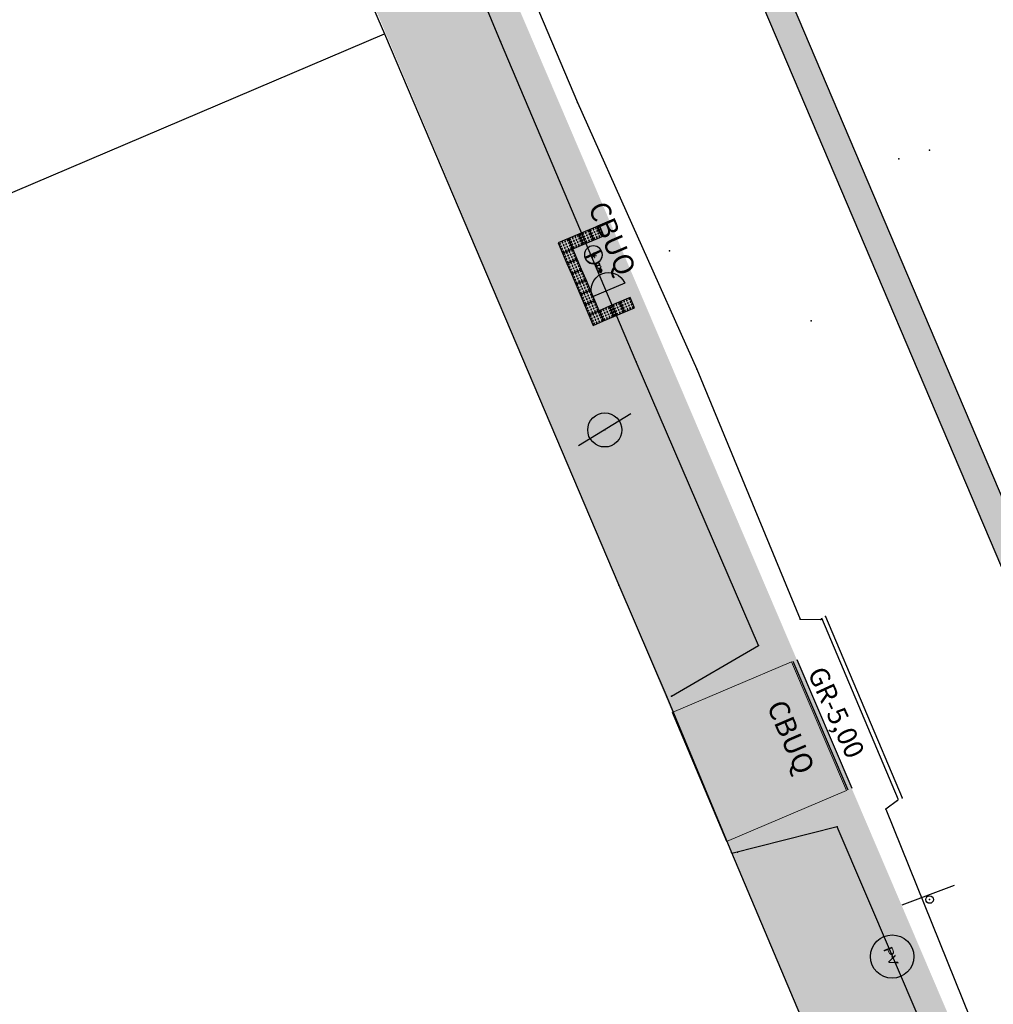
# Model space of a CAD drawing. Extents: x -3668 to 1357403, y 1001 to 14351219.
# Drawn here: x 678021 to 678056, y 7176320 to 7176355 of the extents above; entities that cross this region are included whole.
import ezdxf

# ---------------------------------------------------------------- set-up
doc = ezdxf.new("R2010")
doc.units = 0
doc.header["$LTSCALE"] = 0.5
doc.header["$MEASUREMENT"] = 0
doc.linetypes.add('418-037-C00_$0$LIN0', pattern=[0])
for name, color, linetype in [('418-001-S00_$0$CADASTRO', 250, 'Continuous'), ('418-001-S00_$0$EIXO', 250, 'Continuous'), ('418-001-S00_$0$S-BR-HATCH', 250, 'Continuous'), ('418-001-S00_$0$S-CALÇADA', 250, 'Continuous'), ('418-001-S00_$0$S-DIVISA', 250, 'Continuous'), ('418-001-S00_$0$S-GUIAREB', 250, 'Continuous'), ('418-001-S00_$0$S-MURO', 250, 'Continuous'), ('418-001-S00_$0$S-NOME-CALÇADA', 250, 'Continuous'), ('418-001-S00_$0$S-PLACA', 250, 'Continuous'), ('418-001-S00_$0$S-PONTOCOTA', 250, 'Continuous'), ('418-001-S00_$0$S-PORTG', 250, 'Continuous'), ('418-001-S00_$0$S-POSTE', 250, 'Continuous'), ('418-001-S00_$0$S-PV_ESG', 250, 'Continuous'), ('418-037-C00_$0$01', 2, 'Continuous'), ('418-037-C00_$0$C-RAMPA', 102, 'Continuous'), ('418-037-C00_$0$COTAS', 24, 'Continuous'), ('418-037-C00_$0$G-GUIAS REBAIXADAS', 173, 'Continuous'), ('418-037-C00_$0$G-RAMPAS', 1, 'Continuous'), ('418-037-C00_$0$LEGENDA', 7, '418-037-C00_$0$LIN0'), ('418-037-C00_$0$lixeira', 105, 'Continuous'), ('418-038-C00_$0$H-PAVER PESADO', 252, 'Continuous'), ('418-038-C00_$0$HA-CALÇADA-CLARO', 251, 'Continuous')]:
    doc.layers.add(name, color=color, linetype=linetype)
doc.layers.add('418-038-C00_$0$GRAMA', color=7, linetype='Continuous', true_color=0xd8e58c)
doc.layers.add('418-038-C00_$0$h-paver-pesado', color=251, linetype='Continuous', lineweight=0)
doc.layers.add('418-038-C00_$0$poli-grama', color=95, linetype='Continuous', plot=False)
doc.styles.add('418-001-S00_$0$ROMANS', font='romans')
doc.styles.add('418-001-S00_$0$Standard', font='arial.ttf')
doc.styles.add('418-037-C00_$0$Standard', font='arial.ttf')

# ---------------------------------------------------------------- blocks, each defined once
blk = doc.blocks.new('418-001-S00_$0$POSTE')
at = {"layer": '418-001-S00_$0$S-POSTE'}
blk.add_line((936, 571), (-936, -571), dxfattribs=at)
blk.add_ellipse((0, 0), major_axis=(-431, 431), ratio=1, start_param=1.570796324696593, end_param=7.853981631876179, dxfattribs=at)
blk = doc.blocks.new('418-001-S00_$0$PV')
at = {"layer": '418-001-S00_$0$S-PV_ESG', "color": 230}
blk.add_circle((-2, 2), 774, dxfattribs=at)
at = {"layer": '418-001-S00_$0$S-PV_ESG', "color": 230, "style": '418-001-S00_$0$ROMANS', "width": 1.281}
blk.add_text('PV', height=328.1, rotation=356.8403, dxfattribs=at).set_placement((-400, -175))
blk = doc.blocks.new('418-001-S00_$0$PL')
at = {"layer": '418-001-S00_$0$S-PLACA'}
blk.add_line((-0.697, -0.735), (0.893, 0.478), dxfattribs=at)
blk.add_circle((0, 0), 0.135, dxfattribs=at)
blk = doc.blocks.new('418-001-S00_$0$PLACA')
at = {"layer": '418-001-S00_$0$S-BR-HATCH'}
blk.add_blockref('418-001-S00_$0$PL', (0, 0), dxfattribs=at)
blk = doc.blocks.new('418-001-S00_$0$PONTO')
blk.add_point((0, 0))
blk = doc.blocks.new('418-001-S00_')
at = {"layer": '418-001-S00_$0$S-CALÇADA'}
for points in [[(678021.394, 7176399.099), (678020.905, 7176398.508), (678024.042, 7176391.077), (678024.598, 7176389.741), (678027.761, 7176382.512), (678032.056, 7176372.373), (678032.825, 7176372.236), (678035.139, 7176366.72), (678034.849, 7176366.401), (678037.817, 7176358.722), (678040.74, 7176351.824), (678045.006, 7176342.302), (678048.691, 7176333.358), (678049.435, 7176333.346)], [(678044.098, 7176330.613), (678047.209, 7176332.418), (678042.829, 7176342.563), (678037.987, 7176353.999), (678033.865, 7176363.938), (678030.372, 7176362.535)], [(678052.174, 7176326.882), (678051.757, 7176326.576), (678055.039, 7176318.424), (678059.591, 7176307.915), (678064.423, 7176296.447), (678068.685, 7176286.506), (678071.964, 7176279.174), (678072.658, 7176279.148)], [(678066.997, 7176276.262), (678070.201, 7176278.257), (678064.203, 7176292.871), (678058.943, 7176305.171), (678054.011, 7176316.613), (678050.01, 7176325.947), (678046.251, 7176324.993)]]:
    blk.add_lwpolyline(points, dxfattribs=at)
at = {"layer": '418-001-S00_$0$S-DIVISA'}
blk.add_lwpolyline([(678009.368, 7176343.862), (678033.846, 7176354.279)], dxfattribs=at)
at = {"layer": '418-001-S00_$0$S-GUIAREB'}
for points in [[(678049.455, 7176333.406), (678052.2, 7176326.919)], [(678049.593, 7176333.464), (678052.338, 7176326.977)]]:
    blk.add_lwpolyline(points, dxfattribs=at)
at = {"layer": '418-001-S00_$0$S-MURO'}
for points in [[(678029.15, 7176365.094), (678033.846, 7176354.279), (678042.217, 7176334.579), (678043.924, 7176330.587)], [(678046.236, 7176325.029), (678059.864, 7176292.767), (678066.986, 7176276.313)]]:
    blk.add_lwpolyline(points, dxfattribs=at)
at = {"layer": '418-001-S00_$0$S-PORTG'}
blk.add_lwpolyline([(678043.924, 7176330.587), (678046.236, 7176325.029)], dxfattribs=at)
at = {"layer": '418-001-S00_$0$CADASTRO', "xscale": 0.001, "yscale": 0.001, "zscale": 0.001}
blk.add_blockref('418-001-S00_$0$POSTE', (678041.712, 7176340.125), dxfattribs=at)
at = {"layer": '418-001-S00_$0$CADASTRO', "rotation": 163.1136358011105}
blk.add_blockref('418-001-S00_$0$PLACA', (678053.319, 7176323.345), dxfattribs=at)
at = {"layer": '418-001-S00_$0$CADASTRO', "xscale": 0.001000000395674366, "yscale": 0.001000000395674366, "zscale": 0.001, "rotation": 294.9999951268886}
blk.add_blockref('418-001-S00_$0$PV', (678051.979, 7176321.303), dxfattribs=at)
at = {"layer": '418-001-S00_$0$EIXO'}
blk.add_blockref('418-001-S00_$0$PONTO', (678049.092, 7176344.018), dxfattribs=at)
at = {"layer": '418-001-S00_$0$S-PONTOCOTA'}
for p in [(678033.846, 7176354.279), (678037.987, 7176353.999), (678040.739, 7176351.824), (678053.318, 7176350.116), (678052.225, 7176349.817), (678044.028, 7176346.52), (678042.829, 7176342.563), (678045.006, 7176342.302), (678041.712, 7176340.125), (678042.217, 7176334.579), (678048.691, 7176333.358), (678049.435, 7176333.346), (678049.593, 7176333.464), (678047.209, 7176332.418), (678043.924, 7176330.587), (678044.098, 7176330.613), (678052.174, 7176326.882), (678052.338, 7176326.977), (678051.757, 7176326.576), (678050.01, 7176325.947), (678046.236, 7176325.029), (678046.449, 7176325.043), (678053.319, 7176323.345), (678051.979, 7176321.303)]:
    blk.add_blockref('418-001-S00_$0$PONTO', p, dxfattribs=at)
at = {"layer": '418-001-S00_$0$S-NOME-CALÇADA', "style": '418-001-S00_$0$Standard'}
for p in [(678041.106, 7176348.083), (678047.491, 7176330.267)]:
    blk.add_text('CBUQ', height=0.729, rotation=293.224, dxfattribs=at).set_placement(p)
blk = doc.blocks.new('418-037-C00_$0$TEL')
at = {"layer": '418-037-C00_$0$lixeira', "true_color": 0x9eb6ff}
h = blk.add_hatch(color=151, dxfattribs=at)
edge = h.paths.add_edge_path()
edge.add_arc((0, 0), 0.0625, 0, 360)
h = blk.add_hatch(color=151, dxfattribs=at)
edge = h.paths.add_edge_path()
edge.add_arc((0, -0.75), 0.625, 0, 180)
edge.add_line((-0.625, -0.75), (0.625, -0.75))
at = {"layer": '418-037-C00_$0$LEGENDA', "color": 222, "linetype": '418-037-C00_$0$LIN0'}
blk.add_line((-0.625, -0.75), (0.625, -0.75), dxfattribs=at)
blk.add_circle((0, 0), 0.0625, dxfattribs=at)
blk.add_arc((0, -0.75), 0.625, 0, 180, dxfattribs=at)
blk = doc.blocks.new('418-037-C00_$0$tel_lixo')
at = {"layer": '418-037-C00_$0$01', "color": 24}
for centre in [(3.691, 1.599), (3.691, 1.499), (3.691, 1.399), (3.791, 1.599), (3.791, 1.499), (3.791, 1.399), (3.891, 1.599), (3.891, 1.499), (3.891, 1.399), (3.991, 1.599), (3.991, 1.499), (3.991, 1.399), (4.091, 1.599), (4.091, 1.499), (4.091, 1.399), (4.191, 1.599), (4.191, 1.499), (4.191, 1.399), (4.291, 1.599), (4.291, 1.499), (4.291, 1.399), (4.391, 1.599), (4.391, 1.499), (4.391, 1.399), (4.491, 1.599), (4.491, 1.499), (4.491, 1.399), (4.591, 1.599), (4.591, 1.499), (4.591, 1.399), (4.691, 1.599), (4.691, 1.499), (4.691, 1.399), (4.791, 1.599), (4.791, 1.499), (4.791, 1.399), (4.891, 1.599), (4.891, 1.499), (4.891, 1.399), (4.991, 1.599), (4.991, 1.499), (4.991, 1.399), (5.091, 1.599), (5.091, 1.499), (5.091, 1.399), (5.191, 1.599), (5.191, 1.499), (5.191, 1.399), (5.291, 1.599), (5.291, 1.499), (5.291, 1.399), (5.391, 1.599), (5.391, 1.499), (5.391, 1.399), (5.491, 1.599), (5.491, 1.499), (5.491, 1.399), (5.591, 1.599), (5.591, 1.499), (5.591, 1.399), (5.691, 1.599), (5.691, 1.499), (5.691, 1.399), (5.791, 1.599), (5.791, 1.499), (5.791, 1.399), (5.891, 1.599), (5.891, 1.499), (5.891, 1.399), (5.991, 1.599), (5.991, 1.499), (5.991, 1.399), (6.091, 1.599), (6.091, 1.499), (6.091, 1.399), (6.191, 1.599), (6.191, 1.499), (6.191, 1.399), (6.291, 1.599), (6.291, 1.499), (6.291, 1.399), (6.391, 1.599), (6.391, 1.499), (6.391, 1.399), (6.491, 1.599), (6.491, 1.499), (6.491, 1.399), (6.591, 1.599), (6.591, 1.499), (6.591, 1.399), (6.691, 1.599), (6.691, 1.499), (6.691, 1.399), (6.791, 1.599), (6.791, 1.499), (6.791, 1.399), (3.691, 1.299), (3.691, 1.199), (3.691, 1.099), (3.791, 1.299), (3.791, 1.199), (3.791, 1.099), (3.891, 1.299), (3.891, 1.199), (3.891, 1.099), (3.991, 1.299), (3.991, 1.199), (3.991, 1.099), (4.091, 1.299), (4.191, 1.299), (4.291, 1.299), (4.391, 1.299), (4.491, 1.299), (4.591, 1.299), (4.691, 1.299), (4.791, 1.299), (4.891, 1.299), (4.991, 1.299), (5.091, 1.299), (5.191, 1.299), (5.291, 1.299), (5.391, 1.299), (5.491, 1.299), (5.591, 1.299), (5.691, 1.299), (5.791, 1.299), (5.891, 1.299), (5.991, 1.299), (6.091, 1.299), (6.191, 1.299), (6.291, 1.299), (6.391, 1.299), (6.491, 1.299), (6.491, 1.199), (6.491, 1.099), (6.591, 1.299), (6.591, 1.199), (6.591, 1.099), (6.691, 1.299), (6.691, 1.199), (6.691, 1.099), (6.791, 1.299), (6.791, 1.199), (6.791, 1.099), (3.691, 0.999), (3.691, 0.899), (3.691, 0.799), (3.691, 0.699), (3.791, 0.999), (3.791, 0.899), (3.791, 0.799), (3.791, 0.699), (3.891, 0.999), (3.891, 0.899), (3.891, 0.799), (3.891, 0.699), (3.991, 0.999), (3.991, 0.899), (3.991, 0.799), (3.991, 0.699), (6.491, 0.999), (6.491, 0.899), (6.491, 0.799), (6.491, 0.699), (6.591, 0.999), (6.591, 0.899), (6.591, 0.799), (6.591, 0.699), (6.691, 0.999), (6.691, 0.899), (6.691, 0.799), (6.691, 0.699), (6.791, 0.999), (6.791, 0.899), (6.791, 0.799), (6.791, 0.699), (3.691, 0.599), (3.691, 0.499), (3.691, 0.399), (3.791, 0.599), (3.791, 0.499), (3.791, 0.399), (3.891, 0.599), (3.891, 0.499), (3.891, 0.399), (3.991, 0.599), (3.991, 0.499), (3.991, 0.399), (6.491, 0.599), (6.491, 0.499), (6.491, 0.399), (6.591, 0.599), (6.591, 0.499), (6.591, 0.399), (6.691, 0.599), (6.691, 0.499), (6.691, 0.399), (6.791, 0.599), (6.791, 0.499), (6.791, 0.399), (3.691, 0.299), (3.691, 0.199), (3.691, 0.099), (3.791, 0.299), (3.791, 0.199), (3.791, 0.099), (3.891, 0.299), (3.891, 0.199), (3.891, 0.099), (3.991, 0.299), (3.991, 0.199), (3.991, 0.099), (6.491, 0.299), (6.491, 0.199), (6.491, 0.099), (6.591, 0.299), (6.591, 0.199), (6.591, 0.099), (6.691, 0.299), (6.691, 0.199), (6.691, 0.099), (6.791, 0.299), (6.791, 0.199), (6.791, 0.099)]:
    blk.add_circle(centre, 0.015, dxfattribs=at)
at = {"layer": '418-037-C00_$0$C-RAMPA', "color": 24}
for points in [[(4.041, 1.649), (4.041, 1.249), (3.641, 1.249), (3.641, 1.649)], [(4.441, 1.649), (4.441, 1.249), (4.041, 1.249), (4.041, 1.649)], [(4.841, 1.649), (4.841, 1.249), (4.441, 1.249), (4.441, 1.649)], [(5.241, 1.649), (5.241, 1.249), (4.841, 1.249), (4.841, 1.649)], [(5.641, 1.649), (5.641, 1.249), (5.241, 1.249), (5.241, 1.649)], [(6.041, 1.649), (6.041, 1.249), (5.641, 1.249), (5.641, 1.649)], [(6.441, 1.649), (6.441, 1.249), (6.041, 1.249), (6.041, 1.649)], [(6.841, 1.649), (6.841, 1.249), (6.441, 1.249), (6.441, 1.649)], [(4.041, 1.249), (4.041, 0.849), (3.641, 0.849), (3.641, 1.249)], [(6.841, 1.249), (6.841, 0.849), (6.441, 0.849), (6.441, 1.249)], [(4.041, 0.849), (4.041, 0.449), (3.641, 0.449), (3.641, 0.849)], [(6.841, 0.849), (6.841, 0.449), (6.441, 0.449), (6.441, 0.849)], [(4.041, 0.449), (4.041, 0.049), (3.641, 0.049), (3.641, 0.449)], [(6.841, 0.449), (6.841, 0.049), (6.441, 0.049), (6.441, 0.449)]]:
    blk.add_lwpolyline(points, close=True, dxfattribs=at)
at = {"layer": '418-037-C00_$0$lixeira'}
for p, q in [((4.489, 0.958), (4.472, 0.356)), ((4.478, 0.597), (4.482, 0.717)), ((4.482, 0.717), (4.522, 0.716)), ((4.487, 0.712), (4.517, 0.711)), ((4.487, 0.707), (4.516, 0.706)), ((4.515, 0.343), (4.533, 0.969)), ((4.522, 0.716), (4.518, 0.596)), ((4.518, 0.596), (4.478, 0.597)), ((4.513, 0.601), (4.483, 0.602)), ((4.484, 0.632), (4.514, 0.631)), ((4.484, 0.627), (4.514, 0.626)), ((4.484, 0.622), (4.514, 0.621)), ((4.484, 0.617), (4.514, 0.616)), ((4.484, 0.612), (4.514, 0.611)), ((4.484, 0.607), (4.513, 0.606)), ((4.485, 0.667), (4.515, 0.666)), ((4.485, 0.662), (4.515, 0.661)), ((4.485, 0.657), (4.515, 0.656)), ((4.485, 0.652), (4.515, 0.651)), ((4.485, 0.647), (4.515, 0.646)), ((4.485, 0.642), (4.515, 0.641)), ((4.485, 0.637), (4.514, 0.636)), ((4.486, 0.702), (4.516, 0.701)), ((4.486, 0.697), (4.516, 0.696)), ((4.486, 0.692), (4.516, 0.691)), ((4.486, 0.687), (4.516, 0.686)), ((4.486, 0.682), (4.516, 0.681)), ((4.486, 0.677), (4.516, 0.676)), ((4.486, 0.672), (4.515, 0.671)), ((4.958, 0.593), (4.839, 0.597)), ((4.961, 0.693), (4.842, 0.697)), ((4.87, 0.593), (4.926, 0.591)), ((4.878, 0.588), (4.918, 0.586))]:
    blk.add_line(p, q, dxfattribs=at)
for centre, radius in [((4.524, 0.656), 0.32), ((4.545, 0.702), 0.008), ((4.597, 0.725), 0.008), ((4.542, 0.609), 0.008), ((4.57, 0.635), 0.008), ((4.571, 0.674), 0.008), ((4.593, 0.583), 0.008), ((4.624, 0.653), 0.008)]:
    blk.add_circle(centre, radius, dxfattribs=at)
for centre, radius, start, end in [((4.524, 0.656), 0.313, 261.8907, 94.7705), ((4.499, 0.958), 0.01, 94.7705, 178.3306), ((4.527, 0.756), 0.008, 268.3306, 88.3306), ((4.999, 0.642), 0.0635, 230.2739, 126.3873), ((4.521, 0.556), 0.008, 268.3306, 88.3306), ((4.524, 0.656), 0.008, 268.3306, 88.3306), ((4.999, 0.642), 0.0635, 126.3873, 230.2739)]:
    blk.add_arc(centre, radius, start, end, dxfattribs=at)
at = {"layer": '418-037-C00_$0$G-RAMPAS', "rotation": 90.00000005336084}
blk.add_blockref('418-037-C00_$0$TEL', (5.141, 0.649), dxfattribs=at)
blk = doc.blocks.new('418-037-C00_')
at = {"layer": '418-037-C00_$0$G-GUIAS REBAIXADAS'}
for points in [[(678048.434, 7176331.86), (678050.397, 7176327.261)], [(678048.572, 7176331.919), (678050.535, 7176327.32)]]:
    blk.add_lwpolyline(points, dxfattribs=at)
at = {"layer": '418-037-C00_$0$G-RAMPAS', "xscale": -1, "rotation": 113.1084904253678}
blk.add_blockref('418-037-C00_$0$tel_lixo', (678040.134, 7176350.801), dxfattribs=at)
at = {"layer": '418-037-C00_$0$COTAS', "color": 1, "style": '418-037-C00_$0$Standard'}
blk.add_text('GR-5,00', height=0.7, rotation=294.7462, dxfattribs=at).set_placement((678048.944, 7176331.452))
blk = doc.blocks.new('418-038-C00_')
at = {"layer": '418-038-C00_$0$GRAMA'}
h = blk.add_hatch(color=256, dxfattribs=at)
edge = h.paths.add_edge_path()
edge.add_arc((678358.117, 7176420.492), 310.5, 203.03059, 206.04415, ccw=False)
edge.add_line((678072.365, 7176299.018), (678033.086, 7176391.416))
edge.add_arc((678318.838, 7176512.891), 310.5, 198.03059, 203.03059, ccw=False)
edge.add_arc((677750.878, 7176328.606), 286.609, 17.91805, 22.95764)
edge.add_line((678014.786, 7176440.398), (677964.637, 7176557.923))
edge.add_line((677964.637, 7176557.923), (677964.05, 7176557.674))
edge.add_line((677964.05, 7176557.674), (677992.475, 7176490.067))
edge.add_line((677992.475, 7176490.067), (678006.277, 7176457.238))
edge.add_line((678006.277, 7176457.238), (678020.899, 7176422.46))
edge.add_line((678020.899, 7176422.46), (678019.07, 7176421.679))
edge.add_line((678019.07, 7176421.679), (678036.327, 7176381.236))
edge.add_line((678036.327, 7176381.236), (678068.001, 7176306.727))
edge.add_line((678068.001, 7176306.727), (678077.865, 7176283.619))
edge.add_line((678077.865, 7176283.619), (678079.146, 7176284.163))
at = {"layer": '418-038-C00_$0$H-PAVER PESADO'}
blk.add_hatch(color=256, dxfattribs=at).paths.add_polyline_path([(678046.067, 7176325.417), (678044.125, 7176330.024), (678048.388, 7176331.841), (678050.348, 7176327.241)])
at = {"layer": '418-038-C00_$0$HA-CALÇADA-CLARO'}
h = blk.add_hatch(dxfattribs=at)
h.set_pattern_fill('AR-HBONE', color=256, scale=0.005, angle=45, style=0)
h.set_pattern_definition([(90, (0, 0), (-0.508, 0.508), [1.524, -0.508]), (180, (6e-17, 0.508), (-0.508, 0.508), [1.524, -0.508])])
edge = h.paths.add_edge_path()
edge.add_line((678572.761, 7175621.697), (678571.75, 7175619.975))
edge.add_line((678571.75, 7175619.975), (678571.748, 7175619.972))
edge.add_arc((678999.11, 7176371.452), 864.5, 238.256934, 240.373428, ccw=False)
edge.add_line((678544.287, 7175636.268), (678523.225, 7175649.126))
edge.add_arc((-2102572.498, 2620253.736), 5337239.041, 58.595688816, 58.595932478)
edge.add_line((678503.852, 7175660.953), (678489.008, 7175670.842))
edge.add_line((678489.008, 7175670.842), (678490.545, 7175673.462))
edge.add_line((678490.545, 7175673.462), (678501.009, 7175665.585))
edge.add_arc((678561.152, 7175745.478), 100, 233.02782, 238.59581)
edge.add_line((678509.045, 7175660.126), (678524.267, 7175650.833))
edge.add_line((678524.267, 7175650.833), (678545.314, 7175637.984))
edge.add_arc((678973.935, 7176329.917), 813.934, 238.223656, 240.470461)
edge.add_arc((678572.765, 7175621.705), 0.00886, -121.2701, 60.4705, ccw=False)
h = blk.add_hatch(dxfattribs=at)
h.set_pattern_fill('AR-HBONE', color=256, scale=0.005, angle=45, style=0)
h.set_pattern_definition([(23.031825612, (0, 0), (0.268755013354, 0.666257264724), [1.524, -0.508]), (113.031825612, (0.4675, 0.19875), (0.268755013354, 0.666257264724), [1.524, -0.508])])
edge = h.paths.add_edge_path()
edge.add_line((678110.054, 7176160.574), (678112.541, 7176161.638))
edge.add_arc((678109.396, 7176168.994), 8, 293.1491, 383.1085)
edge.add_line((678116.755, 7176172.133), (678110.477, 7176186.845))
edge.add_line((678110.477, 7176186.845), (678109.045, 7176190.202))
edge.add_line((678109.045, 7176190.202), (678079.413, 7176259.643))
edge.add_line((678079.413, 7176259.643), (678020.857, 7176396.87))
edge.add_arc((678013.499, 7176393.73), 8, 23.1085, 113.0986)
edge.add_line((678010.36, 7176401.089), (678007.876, 7176400.029))
edge.add_line((678007.876, 7176400.029), (678009.636, 7176395.887))
edge.add_line((678009.636, 7176395.887), (678015.328, 7176398.307))
edge.add_line((678015.328, 7176398.307), (678112.996, 7176166.715))
edge.add_line((678112.996, 7176166.715), (678108.293, 7176164.716))
edge.add_line((678108.293, 7176164.716), (678110.054, 7176160.574))
edge.add_line((678110.054, 7176160.574), (678108.898, 7176163.281))
at = {"layer": '418-038-C00_$0$h-paver-pesado'}
blk.add_lwpolyline([(678046.067, 7176325.417), (678044.125, 7176330.024), (678048.388, 7176331.841), (678050.348, 7176327.241), (678046.067, 7176325.417)], close=True, dxfattribs=at)
at = {"layer": '418-038-C00_$0$poli-grama'}
blk.add_lwpolyline([(678079.146, 7176284.163, -0.01315), (678072.365, 7176299.018), (678033.086, 7176391.416, -0.02182), (678023.586, 7176416.784, 0.021993), (678014.786, 7176440.398), (677964.637, 7176557.923), (677964.05, 7176557.674), (677992.475, 7176490.067), (678006.277, 7176457.238), (678020.899, 7176422.46), (678019.07, 7176421.679), (678036.327, 7176381.236), (678068.001, 7176306.727), (678077.865, 7176283.619)], format="xyb", close=True, dxfattribs=at)

msp = doc.modelspace()

# ---------------------------------------------------------------- block references
for name in ['418-001-S00_', '418-038-C00_', '418-037-C00_']:
    msp.add_blockref(name, (0, 0))

doc.saveas('drawing.dxf')
